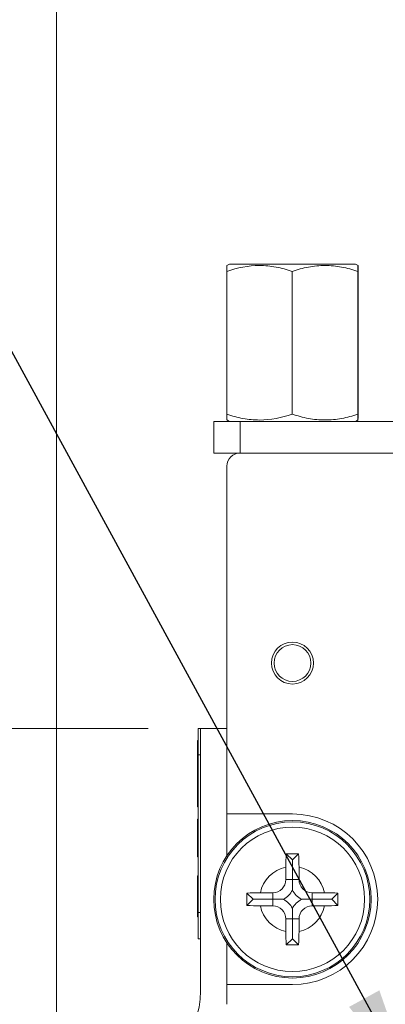
# Model space of a CAD drawing. Units: millimetres. Extents: x 20 to 197, y 10 to 285.
# Drawn here: x 77 to 84, y 159 to 178 of the extents above; entities that cross this region are included whole.
import ezdxf

# ---------------------------------------------------------------- set-up
doc = ezdxf.new("R2010")
doc.units = ezdxf.units.MM
doc.styles.add('SLDTEXTSTYLE0', font='TXT', dxfattribs={"width": 0.75, "bigfont": 'bigfont'})
doc.styles.get("Standard").update_dxf_attribs({"font": 'txt', "bigfont": 'bigfont'})
doc.dimstyles.new('SLDDIMSTYLE0', dxfattribs={"dimtxt": 3.5, "dimasz": 2, "dimexe": 0, "dimexo": 0.0625, "dimgap": 0.875, "dimtad": 3, "dimdec": 1, "dimlfac": 2, "dimrnd": 1e-09, "dimzin": 12, "dimdsep": 46, "dimtxsty": 'SLDTEXTSTYLE0', "dimsah": 1, "dimcen": 0.09, "dimadec": 0, "dimazin": 3, "dimtfac": 1, "dimtdec": 1, "dimtmove": 0, "dimatfit": 0, "dimfxl": 1, "dimfrac": 2, "dimtolj": 1, "dimtzin": 12, "dimarcsym": 0})
doc.dimstyles.new('SLDDIMSTYLE2', dxfattribs={"dimtxt": 3.5, "dimasz": 2, "dimexe": 0, "dimexo": 0.0625, "dimgap": 0.875, "dimtad": 3, "dimlfac": 2, "dimrnd": 1e-09, "dimzin": 12, "dimdsep": 46, "dimtxsty": 'SLDTEXTSTYLE0', "dimsah": 1, "dimcen": 0.09, "dimadec": 0, "dimazin": 3, "dimtfac": 1, "dimtofl": 0, "dimtmove": 0, "dimatfit": 3, "dimfxl": 1, "dimfrac": 2, "dimtolj": 1, "dimtzin": 12, "dimarcsym": 0})
doc.dimstyles.new('SLDDIMSTYLE4', dxfattribs={"dimtxt": 0, "dimasz": 2, "dimexe": 0, "dimexo": 0.0625, "dimgap": 0, "dimtad": 0, "dimtih": 1, "dimtoh": 1, "dimdec": 0, "dimrnd": 1e-09, "dimzin": 0, "dimdsep": 46, "dimtxsty": 'Standard', "dimsah": 1, "dimcen": 0.09, "dimadec": 0, "dimazin": 0, "dimtfac": 2, "dimtdec": 0, "dimtofl": 0, "dimtmove": 0, "dimatfit": 3, "dimfxl": 1, "dimfrac": 2, "dimtolj": 1, "dimtzin": 0, "dimarcsym": 0})

# ---------------------------------------------------------------- blocks, each defined once
blk = doc.blocks.new('_D')
at = {"color": 7, "linetype": 'Continuous', "lineweight": 0}
for p, q in [((77.615, 158.465), (77.615, 187.849)), ((88.365, 150.215), (88.365, 187.849)), ((77.615, 186.849), (63.831, 186.849)), ((77.615, 186.849), (88.365, 186.849)), ((88.365, 186.849), (93.365, 186.849))]:
    blk.add_line(p, q, dxfattribs=at)
for points in [[(77.615, 186.849), (75.615, 187.599), (75.615, 186.099)], [(88.365, 186.849), (90.365, 186.099), (90.365, 187.599)]]:
    blk.add_solid(points, dxfattribs=at)
at = {"color": 7, "linetype": 'Continuous', "lineweight": 0, "insert": (63.831, 191.36, -9.9), "char_height": 3.5, "attachment_point": 1, "style": 'SLDTEXTSTYLE0'}
blk.add_mtext('21.5', dxfattribs=at)
blk = doc.blocks.new('_D_11')
at = {"color": 7, "linetype": 'Continuous', "lineweight": 0}
for p, q in [((79.365, 164.465), (52.239, 164.465)), ((53.239, 164.465), (53.239, 145.965)), ((84.115, 145.965), (52.239, 145.965))]:
    blk.add_line(p, q, dxfattribs=at)
for points in [[(53.239, 164.465), (52.489, 162.465), (53.989, 162.465)], [(53.239, 145.965), (53.989, 147.965), (52.489, 147.965)]]:
    blk.add_solid(points, dxfattribs=at)
at = {"color": 7, "linetype": 'Continuous', "lineweight": 0, "insert": (48.728, 152.629, -9.9), "char_height": 3.5, "attachment_point": 1, "rotation": 90, "style": 'SLDTEXTSTYLE0'}
blk.add_mtext('37', dxfattribs=at)
blk = doc.blocks.new('_D_13')
at = {"color": 7, "linetype": 'Continuous', "lineweight": 0}
for p, q in [((79.365, 164.465), (39.014, 164.465)), ((40.014, 164.465), (40.014, 132.465)), ((78.115, 132.465), (39.014, 132.465))]:
    blk.add_line(p, q, dxfattribs=at)
for points in [[(40.014, 164.465), (39.264, 162.465), (40.764, 162.465)], [(40.014, 132.465), (40.764, 134.465), (39.264, 134.465)]]:
    blk.add_solid(points, dxfattribs=at)
at = {"color": 7, "linetype": 'Continuous', "lineweight": 0, "insert": (35.502, 145.879, -9.9), "char_height": 3.5, "attachment_point": 1, "rotation": 90, "style": 'SLDTEXTSTYLE0'}
blk.add_mtext('64', dxfattribs=at)

msp = doc.modelspace()

# ---------------------------------------------------------------- linework, layer by layer
at = {"color": 7, "linetype": 'Continuous', "lineweight": 15}
for p, q in [((80.9147, 173.3148), (80.863, 173.285)), ((80.9147, 173.3148), (82.7117, 173.3148)), ((82.7117, 173.3148), (83.3147, 173.3148)), ((83.3663, 173.285), (83.3147, 173.3148)), ((80.8626, 170.4553), (80.8626, 173.1743)), ((82.1105, 170.4553), (82.1105, 173.1743)), ((83.3626, 170.4553), (83.3626, 173.1743)), ((83.3668, 170.4553), (83.3668, 173.1743)), ((80.6147, 169.7148), (80.6147, 170.3148)), ((80.6147, 170.3148), (81.1147, 170.3148)), ((80.8628, 170.3447), (80.9147, 170.3148)), ((81.1147, 170.3148), (81.1147, 169.7148)), ((81.1147, 170.3148), (95.6147, 170.3148)), ((83.3147, 170.3148), (83.3665, 170.3447)), ((81.1147, 169.7148), (80.6147, 169.7148)), ((81.1147, 169.7148), (95.6147, 169.7148)), ((80.8647, 162.8398), (80.8647, 169.4648)), ((80.3147, 164.4648), (80.3647, 164.4648)), ((80.3147, 163.9648), (80.3147, 164.4648)), ((80.3647, 159.4648), (80.3647, 164.4648)), ((80.8647, 164.4648), (80.3647, 164.4648)), ((80.3047, 164.242), (80.3147, 164.242)), ((80.3047, 164.24), (80.3047, 164.242)), ((80.3047, 164.24), (80.3147, 164.24)), ((80.3047, 164.2361), (80.3047, 164.24)), ((80.3047, 164.2361), (80.3147, 164.2361)), ((80.3047, 164.2281), (80.3047, 164.2361)), ((80.3047, 164.2281), (80.3147, 164.2281)), ((80.3047, 164.2123), (80.3047, 164.2281)), ((80.3047, 164.2123), (80.3147, 164.2123)), ((80.3047, 164.1885), (80.3047, 164.2123)), ((80.3047, 164.1885), (80.3147, 164.1885)), ((80.3047, 164.1587), (80.3047, 164.1885)), ((80.3047, 164.1587), (80.3147, 164.1587)), ((80.3047, 164.1269), (80.3047, 164.1587)), ((80.3047, 164.1269), (80.3147, 164.1269)), ((80.3047, 164.0972), (80.3047, 164.1269)), ((80.3047, 164.0972), (80.3147, 164.0972)), ((80.3047, 164.0595), (80.3047, 164.0972)), ((80.3047, 164.0595), (80.3147, 164.0595)), ((80.3047, 164.0178), (80.3047, 164.0595)), ((80.3047, 164.0178), (80.3147, 164.0178)), ((80.3047, 163.9702), (80.3047, 164.0178)), ((80.3047, 163.9702), (80.3147, 163.9702)), ((80.3047, 163.9404), (80.3047, 163.9702)), ((80.3047, 163.9404), (80.3147, 163.9404)), ((80.3047, 163.8968), (80.3047, 163.9404)), ((80.3647, 163.9648), (80.3147, 163.9648)), ((80.3147, 160.9648), (80.3147, 163.9648)), ((80.3047, 163.8968), (80.3147, 163.8968)), ((80.3047, 163.8253), (80.3047, 163.8968)), ((80.3047, 163.8253), (80.3147, 163.8253)), ((80.3047, 163.8053), (80.3047, 163.8253)), ((80.3047, 163.8053), (80.3147, 163.8053)), ((80.3047, 163.803), (80.3047, 163.8053)), ((80.3047, 163.803), (80.3147, 163.803)), ((80.3047, 163.7983), (80.3047, 163.803)), ((80.3047, 163.7983), (80.3147, 163.7983)), ((80.3047, 163.7937), (80.3047, 163.7983)), ((80.3047, 163.7937), (80.3147, 163.7937)), ((80.3047, 163.7843), (80.3047, 163.7937)), ((80.3047, 163.7843), (80.3147, 163.7843)), ((80.3047, 163.7804), (80.3047, 163.7843)), ((80.3047, 163.7804), (80.3147, 163.7804)), ((80.3047, 163.775), (80.3047, 163.7804)), ((80.3047, 163.775), (80.3147, 163.775)), ((80.3047, 163.7703), (80.3047, 163.775)), ((80.3047, 163.7703), (80.3147, 163.7703)), ((80.3047, 163.7626), (80.3047, 163.7703)), ((80.3047, 163.7626), (80.3147, 163.7626)), ((80.3047, 163.754), (80.3047, 163.7626)), ((80.3047, 163.754), (80.3147, 163.754)), ((80.3047, 163.7447), (80.3047, 163.754)), ((80.3047, 163.7447), (80.3147, 163.7447)), ((80.3047, 163.7354), (80.3047, 163.7447)), ((80.3047, 163.7354), (80.3147, 163.7354)), ((80.3047, 163.7237), (80.3047, 163.7354)), ((80.3047, 163.7237), (80.3147, 163.7237)), ((80.3047, 163.7128), (80.3047, 163.7237)), ((80.3047, 163.7128), (80.3147, 163.7128)), ((80.3047, 163.7059), (80.3047, 163.7128)), ((80.3047, 163.7059), (80.3147, 163.7059)), ((80.3047, 163.7004), (80.3047, 163.7059)), ((80.3047, 163.7004), (80.3147, 163.7004)), ((80.3047, 163.6981), (80.3047, 163.7004)), ((80.3047, 163.6981), (80.3147, 163.6981)), ((80.3047, 163.6934), (80.3047, 163.6981)), ((80.3047, 163.6934), (80.3147, 163.6934)), ((80.3047, 163.6919), (80.3047, 163.6934)), ((80.3047, 163.6919), (80.3147, 163.6919)), ((80.3047, 163.6895), (80.3047, 163.6919)), ((80.3047, 163.6895), (80.3147, 163.6895)), ((80.3047, 163.6872), (80.3047, 163.6895)), ((80.3047, 163.6872), (80.3147, 163.6872)), ((80.3047, 163.6833), (80.3047, 163.6872)), ((80.3047, 163.6833), (80.3147, 163.6833)), ((80.3047, 163.6794), (80.3047, 163.6833)), ((80.3047, 163.6794), (80.3147, 163.6794)), ((80.3047, 163.674), (80.3047, 163.6794)), ((80.3047, 163.674), (80.3147, 163.674)), ((80.3047, 163.6678), (80.3047, 163.674)), ((80.3047, 163.6678), (80.3147, 163.6678)), ((80.3047, 163.6585), (80.3047, 163.6678)), ((80.3047, 163.6585), (80.3147, 163.6585)), ((80.3047, 163.6468), (80.3047, 163.6585)), ((80.3047, 163.6468), (80.3147, 163.6468)), ((80.3047, 163.6352), (80.3047, 163.6468)), ((80.3047, 163.6352), (80.3147, 163.6352)), ((80.3047, 163.6336), (80.3047, 163.6352)), ((80.3047, 163.6336), (80.3147, 163.6336)), ((80.3047, 163.6313), (80.3047, 163.6336)), ((80.3047, 163.6313), (80.3147, 163.6313)), ((80.3047, 163.6266), (80.3047, 163.6313)), ((80.3047, 163.6266), (80.3147, 163.6266)), ((80.3047, 163.6212), (80.3047, 163.6266)), ((80.3047, 163.6212), (80.3147, 163.6212)), ((80.3047, 163.6173), (80.3047, 163.6212)), ((80.3047, 163.6173), (80.3147, 163.6173)), ((80.3047, 163.6111), (80.3047, 163.6173)), ((80.3047, 163.6033), (80.3047, 163.6111)), ((80.3047, 163.6111), (80.3147, 163.6111)), ((80.3047, 163.6033), (80.3147, 163.6033)), ((80.3047, 163.5971), (80.3047, 163.6033)), ((80.3047, 163.5885), (80.3047, 163.5971)), ((80.3047, 163.5971), (80.3147, 163.5971)), ((80.3047, 163.5885), (80.3147, 163.5885)), ((80.3047, 163.5823), (80.3047, 163.5885)), ((80.3047, 163.5823), (80.3147, 163.5823)), ((80.3047, 163.5777), (80.3047, 163.5823)), ((80.3047, 163.5777), (80.3147, 163.5777)), ((80.3047, 163.5722), (80.3047, 163.5777)), ((80.3047, 163.5722), (80.3147, 163.5722)), ((80.3047, 163.5668), (80.3047, 163.5722)), ((80.3047, 163.5668), (80.3147, 163.5668)), ((80.3047, 163.5645), (80.3047, 163.5668)), ((80.3047, 163.5645), (80.3147, 163.5645)), ((80.3047, 163.5637), (80.3047, 163.5645)), ((80.3047, 163.5637), (80.3147, 163.5637)), ((80.3047, 163.5567), (80.3047, 163.5637)), ((80.3047, 163.5567), (80.3147, 163.5567)), ((80.3047, 163.5489), (80.3047, 163.5567)), ((80.3047, 163.5489), (80.3147, 163.5489)), ((80.3047, 163.5443), (80.3047, 163.5489)), ((80.3047, 163.5443), (80.3147, 163.5443)), ((80.3047, 163.5419), (80.3047, 163.5443)), ((80.3047, 163.5419), (80.3147, 163.5419)), ((80.3047, 163.5356), (80.3047, 163.5419)), ((80.3047, 163.5356), (80.3147, 163.5356)), ((80.3047, 163.5297), (80.3047, 163.5356)), ((80.3047, 163.5297), (80.3147, 163.5297)), ((80.3047, 163.5237), (80.3047, 163.5297)), ((80.3047, 163.5237), (80.3147, 163.5237)), ((80.3047, 163.5178), (80.3047, 163.5237)), ((80.3047, 163.5178), (80.3147, 163.5178)), ((80.3047, 163.5138), (80.3047, 163.5178)), ((80.3047, 163.5138), (80.3147, 163.5138)), ((80.3047, 163.5118), (80.3047, 163.5138)), ((80.3047, 163.5118), (80.3147, 163.5118)), ((80.3047, 163.4874), (80.3047, 163.5118)), ((80.3047, 163.4874), (80.3147, 163.4874)), ((80.3047, 163.4848), (80.3047, 163.4874)), ((80.3047, 163.4848), (80.3147, 163.4848)), ((80.3047, 163.4813), (80.3047, 163.4848)), ((80.3047, 163.4813), (80.3147, 163.4813)), ((80.3047, 163.4751), (80.3047, 163.4813)), ((80.3047, 163.4751), (80.3147, 163.4751)), ((80.3047, 163.4663), (80.3047, 163.4751)), ((80.3047, 163.4663), (80.3147, 163.4663)), ((80.3047, 163.4568), (80.3047, 163.4663)), ((80.3047, 163.4568), (80.3147, 163.4568)), ((80.3047, 163.4497), (80.3047, 163.4568)), ((80.3047, 163.4497), (80.3147, 163.4497)), ((80.3047, 163.4426), (80.3047, 163.4497)), ((80.3047, 163.4426), (80.3147, 163.4426)), ((80.3047, 163.4304), (80.3047, 163.4426)), ((80.3047, 163.4163), (80.3047, 163.4304)), ((80.3047, 163.4304), (80.3147, 163.4304)), ((80.3047, 163.4163), (80.3147, 163.4163)), ((80.3047, 163.397), (80.3047, 163.4163)), ((80.3047, 163.3812), (80.3047, 163.397)), ((80.3047, 163.397), (80.3147, 163.397)), ((80.3047, 163.3812), (80.3147, 163.3812)), ((80.3047, 163.3681), (80.3047, 163.3812)), ((80.3047, 163.3681), (80.3147, 163.3681)), ((80.3047, 163.3584), (80.3047, 163.3681)), ((80.3047, 163.3584), (80.3147, 163.3584)), ((80.3047, 163.3514), (80.3047, 163.3584)), ((80.3047, 163.3514), (80.3147, 163.3514)), ((80.3047, 163.3444), (80.3047, 163.3514)), ((80.3047, 163.3444), (80.3147, 163.3444)), ((80.3047, 163.3426), (80.3047, 163.3444)), ((80.3047, 163.3426), (80.3147, 163.3426)), ((80.3047, 163.2899), (80.3047, 163.3426)), ((80.3047, 163.2899), (80.3147, 163.2899)), ((80.3047, 163.2592), (80.3047, 163.2899)), ((80.3047, 163.2592), (80.3147, 163.2592)), ((80.3047, 163.2338), (80.3047, 163.2592)), ((80.3047, 163.2338), (80.3147, 163.2338)), ((80.3047, 163.2118), (80.3047, 163.2338)), ((80.3047, 163.2118), (80.3147, 163.2118)), ((80.3047, 163.1925), (80.3047, 163.2118)), ((80.3047, 163.1925), (80.3147, 163.1925)), ((80.3047, 163.1758), (80.3047, 163.1925)), ((80.3047, 163.1758), (80.3147, 163.1758)), ((80.3047, 163.153), (80.3047, 163.1758)), ((80.3047, 163.153), (80.3147, 163.153)), ((80.3047, 163.1285), (80.3047, 163.153)), ((80.3047, 163.1285), (80.3147, 163.1285)), ((80.3047, 163.1021), (80.3047, 163.1285)), ((80.3047, 163.1021), (80.3147, 163.1021)), ((80.3047, 163.0819), (80.3047, 163.1021)), ((80.3047, 163.0819), (80.3147, 163.0819)), ((80.3047, 163.0653), (80.3047, 163.0819)), ((80.3047, 163.0653), (80.3147, 163.0653)), ((80.3047, 163.0556), (80.3047, 163.0653)), ((80.3047, 163.0556), (80.3147, 163.0556)), ((80.3047, 163.0495), (80.3047, 163.0556)), ((80.3047, 163.0495), (80.3147, 163.0495)), ((80.3047, 163.0486), (80.3047, 163.0495)), ((80.3047, 163.0486), (80.3147, 163.0486)), ((80.3047, 163.0349), (80.3047, 163.0486)), ((80.3047, 163.0349), (80.3147, 163.0349)), ((80.3047, 163.0111), (80.3047, 163.0349)), ((80.3047, 163.0111), (80.3147, 163.0111)), ((80.3047, 162.9932), (80.3047, 163.0111)), ((80.3047, 162.9932), (80.3147, 162.9932)), ((80.3047, 162.9813), (80.3047, 162.9932)), ((80.3047, 162.9813), (80.3147, 162.9813)), ((80.3047, 162.9774), (80.3047, 162.9813)), ((80.3047, 162.9774), (80.3147, 162.9774)), ((82.1147, 162.8398), (80.8647, 162.8398)), ((80.8647, 162.8398), (80.8647, 162.044)), ((80.3047, 162.7422), (80.3147, 162.7422)), ((80.3047, 162.7422), (80.3047, 162.3981)), ((80.3047, 162.3981), (80.3047, 162.021)), ((80.3047, 162.3981), (80.3147, 162.3981)), ((82.1147, 161.9648), (81.9973, 162.0822)), ((82.1147, 161.9648), (82.2321, 162.0822)), ((80.3047, 162.021), (80.3147, 162.021)), ((82.1147, 161.9648), (82.1147, 161.5898)), ((80.3047, 161.6621), (80.3047, 160.8809)), ((80.3047, 161.6621), (80.3147, 161.6621)), ((81.9897, 161.8272), (81.9897, 161.5898)), ((82.2397, 161.5898), (82.2397, 161.8272)), ((82.1147, 161.5898), (81.9897, 161.5898)), ((82.1147, 161.5898), (82.2397, 161.5898)), ((81.3647, 161.2148), (81.2473, 161.3322)), ((81.7397, 161.3398), (81.5023, 161.3398)), ((81.7397, 161.2148), (81.7397, 161.3398)), ((82.4897, 161.2148), (82.4897, 161.3398)), ((82.727, 161.3398), (82.4897, 161.3398)), ((82.8647, 161.2148), (82.9821, 161.3322)), ((81.3647, 161.2148), (81.2473, 161.0974)), ((81.3647, 161.2148), (81.7397, 161.2148)), ((81.7397, 161.2148), (81.7397, 161.0898)), ((82.8647, 161.2148), (82.4897, 161.2148)), ((82.4897, 161.2148), (82.4897, 161.0898)), ((82.8647, 161.2148), (82.9821, 161.0974)), ((80.3147, 160.9648), (80.3647, 160.9648)), ((80.3147, 160.4648), (80.3147, 160.9648)), ((81.5023, 161.0898), (81.7397, 161.0898)), ((82.4897, 161.0898), (82.727, 161.0898)), ((80.3047, 160.8809), (80.3147, 160.8809)), ((81.9897, 160.8398), (81.9897, 160.6024)), ((82.1147, 160.8398), (81.9897, 160.8398)), ((82.1147, 160.4648), (82.1147, 160.8398)), ((82.1147, 160.8398), (82.2397, 160.8398)), ((82.2397, 160.6024), (82.2397, 160.8398)), ((80.3647, 160.4648), (80.3147, 160.4648)), ((80.8647, 160.3857), (80.8647, 159.5898)), ((82.1147, 160.4648), (81.9973, 160.3474)), ((82.1147, 160.4648), (82.2321, 160.3474)), ((82.1147, 159.5898), (80.8647, 159.5898)), ((80.8647, 159.2148), (80.8647, 159.5898))]:
    msp.add_line(p, q, dxfattribs=at)
for centre, radius in [((82.1147, 165.7148), 0.4), ((82.1147, 165.7148), 0.35), ((82.1147, 161.2148), 1.5), ((82.1147, 161.2148), 1.475), ((82.1147, 161.2148), 1.375)]:
    msp.add_circle(centre, radius, dxfattribs=at)
for centre, radius, start, end in [((81.1147, 169.4648), 0.25, 90, 180), ((82.1147, 161.2148), 1.625, 270, 90), ((82.1147, 161.2148), 0.625, 101.53696, 168.46304), ((82.1147, 161.2148), 0.625, 11.53696, 78.46304), ((81.7397, 161.5898), 0.25, 270, 0), ((82.4897, 161.5898), 0.25, 180, 270), ((81.7397, 161.5898), 0.4263, 298.40506, 331.59494), ((82.4897, 161.5898), 0.4263, 208.40506, 241.59494), ((81.7397, 160.8398), 0.4263, 28.40506, 61.59494), ((82.4897, 160.8398), 0.4263, 118.40506, 151.59494), ((82.1147, 161.2148), 0.625, 191.53696, 258.46304), ((81.7397, 160.8398), 0.25, 0, 90), ((82.1147, 161.2148), 0.625, 281.53696, 348.46304), ((82.4897, 160.8398), 0.25, 90, 180), ((78.8647, 159.4648), 1.5, 270, 0)]:
    msp.add_arc(centre, radius, start, end, dxfattribs=at)
for points, knots in [([(80.8647, 173.2822), (80.8646, 173.2834), (80.8643, 173.2931), (80.8635, 173.2571), (80.8629, 173.2021), (80.8626, 173.1743)], [0, 0, 0, 0, 0.0652765, 0.5283544, 1, 1, 1, 1]), ([(80.8626, 173.1743), (81.0664, 173.2423), (81.2732, 173.2858), (81.5915, 173.286), (81.6974, 173.2754), (81.9056, 173.2365), (82.0085, 173.2084), (82.1105, 173.1743)], [0, 0, 0, 0, 0.5, 0.5, 0.75, 0.75, 1, 1, 1, 1]), ([(83.3626, 173.1743), (83.2607, 173.2082), (83.1564, 173.2366), (82.9473, 173.2755), (82.8422, 173.286), (82.6305, 173.2859), (82.5233, 173.2752), (82.3142, 173.236), (82.2117, 173.208), (82.1105, 173.1743)], [0, 0, 0, 0, 0.25, 0.25, 0.5, 0.5, 0.75, 0.75, 1, 1, 1, 1]), ([(83.3626, 173.1743), (83.3629, 173.2078), (83.3636, 173.2714), (83.3643, 173.2787), (83.3647, 173.2822)], [0, 0, 0, 0, 0.5266144, 1, 1, 1, 1]), ([(80.8626, 170.4553), (80.863, 170.4218), (80.8636, 170.3587), (80.8643, 170.3514), (80.8647, 170.3479)], [0, 0, 0, 0, 0.5318372, 1, 1, 1, 1]), ([(82.1105, 170.4553), (81.9067, 170.3873), (81.6999, 170.3438), (81.3816, 170.3436), (81.2757, 170.3543), (81.0675, 170.3932), (80.9646, 170.4213), (80.8626, 170.4553)], [0, 0, 0, 0, 0.5, 0.5, 0.75, 0.75, 1, 1, 1, 1]), ([(83.3626, 170.4553), (83.2607, 170.4214), (83.1564, 170.393), (82.9473, 170.3541), (82.8422, 170.3437), (82.6305, 170.3437), (82.5233, 170.3545), (82.3142, 170.3936), (82.2117, 170.4217), (82.1105, 170.4553)], [0, 0, 0, 0, 0.25, 0.25, 0.5, 0.5, 0.75, 0.75, 1, 1, 1, 1]), ([(83.3647, 170.3479), (83.3646, 170.3465), (83.3642, 170.3365), (83.3635, 170.3724), (83.3629, 170.4275), (83.3626, 170.4553)], [0, 0, 0, 0, 0.0744535, 0.5329849, 1, 1, 1, 1]), ([(82.1147, 161.387), (82.1147, 161.4084), (82.1147, 161.4316), (82.1147, 161.4757), (82.1147, 161.4919), (82.1147, 161.5222), (82.1147, 161.5334), (82.1147, 161.5594), (82.1147, 161.5744), (82.1147, 161.5898)], [0, 0, 0, 0, 0.5, 0.5, 0.75, 0.75, 0.875, 0.875, 1, 1, 1, 1]), ([(81.9425, 161.2148), (81.9211, 161.2148), (81.8979, 161.2148), (81.8537, 161.2148), (81.8376, 161.2148), (81.8072, 161.2148), (81.796, 161.2148), (81.7701, 161.2148), (81.7551, 161.2148), (81.7397, 161.2148)], [0, 0, 0, 0, 0.5, 0.5, 0.75, 0.75, 0.875, 0.875, 1, 1, 1, 1]), ([(82.2869, 161.2148), (82.3083, 161.2148), (82.3315, 161.2148), (82.3756, 161.2148), (82.3918, 161.2148), (82.4221, 161.2148), (82.4333, 161.2148), (82.4593, 161.2148), (82.4742, 161.2148), (82.4897, 161.2148)], [0, 0, 0, 0, 0.5, 0.5, 0.75, 0.75, 0.875, 0.875, 1, 1, 1, 1]), ([(82.1147, 161.0426), (82.1147, 161.0212), (82.1147, 160.998), (82.1147, 160.9539), (82.1147, 160.9377), (82.1147, 160.9074), (82.1147, 160.8962), (82.1147, 160.8702), (82.1147, 160.8553), (82.1147, 160.8398)], [0, 0, 0, 0, 0.5, 0.5, 0.75, 0.75, 0.875, 0.875, 1, 1, 1, 1])]:
    msp.add_open_spline(points, degree=3, knots=knots, dxfattribs=at)
for points in [[(83.3648, 173.2853), (83.3655, 173.2799), (83.3661, 173.2376), (83.3668, 173.1743)], [(83.3668, 170.4553), (83.3664, 170.4193), (83.366, 170.3899), (83.3657, 170.3705)], [(81.9897, 161.8272), (81.9897, 161.9142), (81.9922, 162), (81.9973, 162.0822)], [(81.9973, 162.0822), (82.0755, 162.0828), (82.1538, 162.0828), (82.2321, 162.0822)], [(82.2321, 162.0822), (82.2371, 162), (82.2397, 161.9138), (82.2397, 161.8272)], [(81.2473, 161.0974), (81.2466, 161.1757), (81.2466, 161.254), (81.2473, 161.3322)], [(81.2473, 161.3322), (81.3294, 161.3373), (81.4157, 161.3398), (81.5023, 161.3398)], [(82.727, 161.3398), (82.814, 161.3398), (82.8998, 161.3373), (82.9821, 161.3322)], [(82.9821, 161.3322), (82.9827, 161.254), (82.9827, 161.1757), (82.9821, 161.0974)], [(81.5023, 161.0898), (81.4153, 161.0898), (81.3295, 161.0924), (81.2473, 161.0974)], [(82.9821, 161.0974), (82.8999, 161.0924), (82.8137, 161.0898), (82.727, 161.0898)], [(81.9973, 160.3474), (81.9922, 160.4296), (81.9897, 160.5158), (81.9897, 160.6024)], [(82.2397, 160.6024), (82.2397, 160.5154), (82.2371, 160.4297), (82.2321, 160.3474)], [(82.2321, 160.3474), (82.1538, 160.3468), (82.0755, 160.3468), (81.9973, 160.3474)]]:
    msp.add_open_spline(points, degree=3, dxfattribs=at)

# ---------------------------------------------------------------- dimensions: what is measured, and where the dimension line sits
at = {"color": 7, "linetype": 'Continuous', "lineweight": 0}
dim = msp.add_linear_dim(base=(88.3647, 186.8486), p1=(77.6147, 157.4648), p2=(88.3647, 149.2148), dimstyle='SLDDIMSTYLE0', dxfattribs=at)
dim.commit()
dim.dimension.update_dxf_attribs({"geometry": '_D', "text_midpoint": (68.3565, 186.8486), "dimtype": 160})
for base, p2, picture, middle in [((40.0141, 132.4648), (79.1147, 132.4648), '_D_13', (40.0141, 148.4648)), ((53.2394, 145.9648), (85.1147, 145.9648), '_D_11', (53.2394, 155.2148))]:
    dim = msp.add_linear_dim(base=base, p1=(80.3647, 164.4648), p2=p2, angle=90, dimstyle='SLDDIMSTYLE2', dxfattribs=at)
    dim.commit()
    dim.dimension.update_dxf_attribs({"geometry": picture, "text_midpoint": middle, "dimtype": 160})

# ---------------------------------------------------------------- leaders
msp.add_leader([(84.4401, 157.567), (73.4927, 177.646), (22.2628, 177.646)], dimstyle='SLDDIMSTYLE4', dxfattribs=at)

doc.saveas('drawing.dxf')
